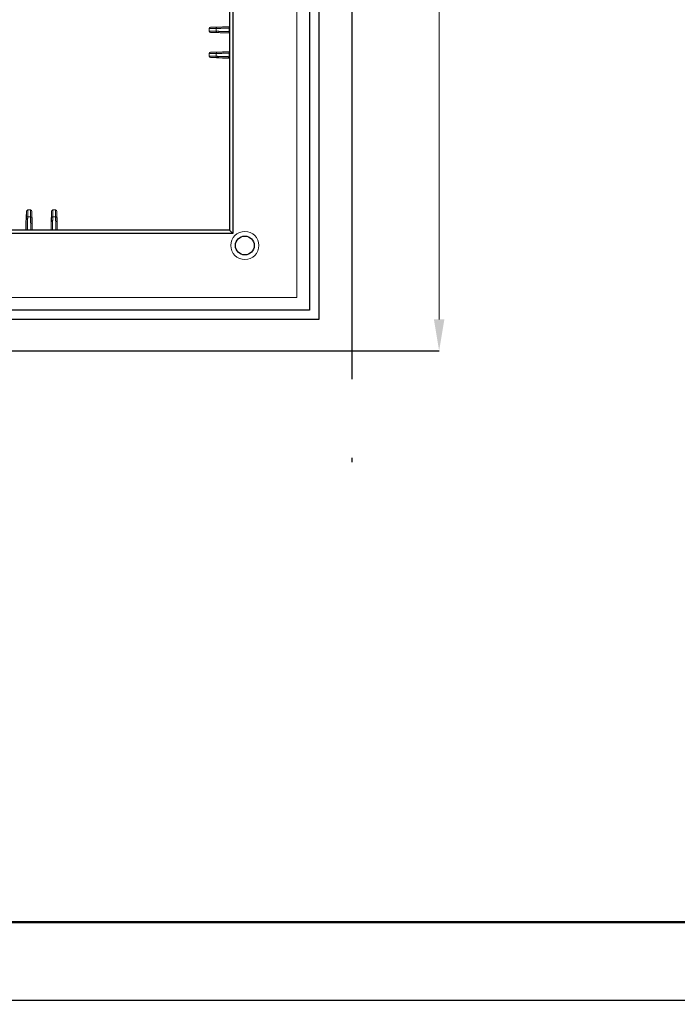
# Model space of a CAD drawing. Units: millimetres. Extents: x -6903 to -3604, y 31759 to 32056.
# Drawn here: x -5399 to -5357, y 31759 to 31822 of the extents above; entities that cross this region are included whole.
import ezdxf

# ---------------------------------------------------------------- set-up
doc = ezdxf.new("R2010")
doc.units = ezdxf.units.MM
doc.header["$PDSIZE"] = -1
doc.linetypes.add('SLD-Сплошная', pattern=[0])
doc.layers.add('Генплан', color=7, linetype='Continuous', lineweight=30)
doc.layers.add('рамка', color=7, linetype='Continuous', lineweight=30)
doc.styles.add('SLDTEXTSTYLE0', font='TXT', dxfattribs={"width": 0.7, "bigfont": 'bigfont'})
doc.styles.add('гост', font='isocpeui.ttf', dxfattribs={"height": 3})
doc.dimstyles.new('ISO11', dxfattribs={"dimtxt": 2, "dimasz": 2, "dimexe": 0, "dimexo": 0.0625, "dimgap": 1.03646, "dimtad": 2, "dimdec": 1, "dimrnd": 1e-09, "dimzin": 12, "dimdsep": 46, "dimtxsty": 'SLDTEXTSTYLE0', "dimcen": 0.09, "dimadec": 0, "dimazin": 3, "dimtfac": 1, "dimtdec": 1, "dimtmove": 0, "dimatfit": 0, "dimfxl": 1, "dimfrac": 2, "dimtolj": 1, "dimtzin": 12, "dimlwd": 15, "dimarcsym": 0})

# ---------------------------------------------------------------- blocks, each defined once
blk = doc.blocks.new('*D88')
at = {"color": 0, "lineweight": -2, "transparency": 16777216}
for p, q in [((-7099.28, 29649.36), (-7099.28, 29486.7)), ((-6679.28, 29646.36), (-6679.28, 29486.7))]:
    blk.add_line(p, q, dxfattribs=at)
at = {"color": 0, "lineweight": 15, "transparency": 16777216}
blk.add_line((-7089.28, 29486.7), (-6689.28, 29486.7), dxfattribs=at)
at = {"color": 0, "transparency": 16777216}
for points in [[(-7089.28, 29488.36), (-7089.28, 29485.03), (-7099.28, 29486.7)], [(-6689.28, 29488.36), (-6689.28, 29485.03), (-6679.28, 29486.7)]]:
    blk.add_solid(points, dxfattribs=at)
at = {"layer": 'Defpoints', "color": 0, "transparency": 16777216}
for p in [(-7099.28, 29649.42), (-6679.28, 29646.42), (-6679.28, 29486.7)]:
    blk.add_point(p, dxfattribs=at)
at = {"color": 0, "transparency": 16777216, "insert": (-6889.28, 29478.03), "char_height": 2, "attachment_point": 5, "style": 'SLDTEXTSTYLE0'}
blk.add_mtext('\\A1;{\\fTimes New Roman|b0|i0|c0|p18;\\H7.5x;400}', dxfattribs=at)
blk = doc.blocks.new('*D89')
at = {"color": 0, "lineweight": -2, "transparency": 16777216}
for p, q in [((-6788.26, 29957.38), (-6651.39, 29957.38)), ((-6788.26, 29537.38), (-6651.39, 29537.38))]:
    blk.add_line(p, q, dxfattribs=at)
at = {"color": 0, "lineweight": 15, "transparency": 16777216}
blk.add_line((-6651.39, 29947.38), (-6651.39, 29547.38), dxfattribs=at)
at = {"color": 0, "transparency": 16777216}
for points in [[(-6653.05, 29947.38), (-6649.72, 29947.38), (-6651.39, 29957.38)], [(-6653.05, 29547.38), (-6649.72, 29547.38), (-6651.39, 29537.38)]]:
    blk.add_solid(points, dxfattribs=at)
at = {"layer": 'Defpoints', "color": 0, "transparency": 16777216}
for p in [(-6788.32, 29957.38), (-6788.32, 29537.38), (-6651.39, 29537.38)]:
    blk.add_point(p, dxfattribs=at)
at = {"color": 0, "transparency": 16777216, "insert": (-6642.72, 29747.38), "char_height": 2, "attachment_point": 5, "rotation": 90, "style": 'SLDTEXTSTYLE0'}
blk.add_mtext('\\A1;{\\fTimes New Roman|b0|i0|c0|p18;\\H7.5x;400}', dxfattribs=at)
blk = doc.blocks.new('879874564521')
at = {"color": 7, "linetype": 'SLD-Сплошная', "lineweight": 15}
for p, q in [((-6724.76, 29639.44), (-6724.76, 29640.32)), ((-6722.6, 29640.32), (-6724.76, 29640.32)), ((-6724.76, 29639.44), (-6722.6, 29639.44)), ((-6724.35, 29640.74), (-6720.5, 29640.88)), ((-6722.19, 29640.74), (-6724.35, 29640.74)), ((-6722.6, 29639.44), (-6722.6, 29640.32)), ((-6718.28, 29640.88), (-6720.5, 29640.88)), ((-6718.28, 29640.88), (-6718.43, 29640.87)), ((-6718.28, 29640.45), (-6718.42, 29640.45)), ((-6718.42, 29639.31), (-6718.42, 29640.45)), ((-6718.42, 29639.31), (-6718.28, 29639.3)), ((-6722.19, 29639.01), (-6724.35, 29639.01)), ((-6720.5, 29638.88), (-6724.35, 29639.01)), ((-6720.5, 29638.88), (-6718.28, 29638.88)), ((-6718.43, 29638.88), (-6718.28, 29638.88)), ((-6724.76, 29631.44), (-6724.76, 29632.32)), ((-6722.6, 29632.32), (-6724.76, 29632.32)), ((-6724.76, 29631.44), (-6722.6, 29631.44)), ((-6724.35, 29632.74), (-6720.5, 29632.88)), ((-6722.19, 29632.74), (-6724.35, 29632.74)), ((-6722.19, 29631.01), (-6724.35, 29631.01)), ((-6720.5, 29630.88), (-6724.35, 29631.01)), ((-6722.6, 29631.44), (-6722.6, 29632.32)), ((-6718.28, 29632.88), (-6720.5, 29632.88)), ((-6720.5, 29630.88), (-6718.28, 29630.88)), ((-6718.28, 29632.88), (-6718.43, 29632.87)), ((-6718.43, 29630.88), (-6718.28, 29630.88)), ((-6718.28, 29632.45), (-6718.42, 29632.45)), ((-6718.42, 29631.31), (-6718.42, 29632.45)), ((-6718.42, 29631.31), (-6718.28, 29631.3)), ((-6783.28, 29578.1), (-6783.14, 29581.95)), ((-6783.14, 29579.79), (-6783.14, 29581.95)), ((-6782.72, 29582.36), (-6782.72, 29580.2)), ((-6782.72, 29582.36), (-6781.84, 29582.36)), ((-6782.72, 29580.2), (-6781.84, 29580.2)), ((-6781.84, 29580.2), (-6781.84, 29582.36)), ((-6781.41, 29581.95), (-6781.28, 29578.1)), ((-6781.41, 29579.79), (-6781.41, 29581.95)), ((-6775.28, 29578.1), (-6775.14, 29581.95)), ((-6775.14, 29579.79), (-6775.14, 29581.95)), ((-6774.72, 29582.36), (-6774.72, 29580.2)), ((-6774.72, 29582.36), (-6773.84, 29582.36)), ((-6774.72, 29580.2), (-6773.84, 29580.2)), ((-6773.84, 29580.2), (-6773.84, 29582.36)), ((-6773.41, 29581.95), (-6773.28, 29578.1)), ((-6773.41, 29579.79), (-6773.41, 29581.95)), ((-6783.28, 29578.1), (-6783.28, 29575.88)), ((-6781.28, 29575.88), (-6781.28, 29578.1)), ((-6775.28, 29578.1), (-6775.28, 29575.88)), ((-6773.28, 29575.88), (-6773.28, 29578.1)), ((-6783.27, 29576.02), (-6783.28, 29575.88)), ((-6782.85, 29576.02), (-6782.85, 29575.88)), ((-6782.85, 29576.02), (-6781.71, 29576.02)), ((-6781.71, 29575.88), (-6781.71, 29576.02)), ((-6781.28, 29575.88), (-6781.28, 29576.02)), ((-6775.27, 29576.02), (-6775.28, 29575.88)), ((-6774.85, 29576.02), (-6774.85, 29575.88)), ((-6774.85, 29576.02), (-6773.71, 29576.02)), ((-6773.71, 29575.88), (-6773.71, 29576.02)), ((-6773.28, 29575.88), (-6773.28, 29576.02))]:
    blk.add_line(p, q, dxfattribs=at)
at = {"color": 7, "linetype": 'Continuous', "lineweight": 30}
blk.add_line((-6717.28, 29574.88), (-6718.28, 29575.88), dxfattribs=at)
for points in [[(-7089.78, 29947.38), (-6689.78, 29947.38), (-6689.78, 29547.38), (-7089.78, 29547.38)], [(-7086.78, 29944.38), (-6692.78, 29944.38), (-6692.78, 29550.38), (-7086.78, 29550.38)], [(-7062.28, 29919.88), (-6717.28, 29919.88), (-6717.28, 29574.88), (-7062.28, 29574.88)], [(-7061.28, 29918.88), (-6718.28, 29918.88), (-6718.28, 29575.88), (-7061.28, 29575.88)]]:
    blk.add_lwpolyline(points, close=True, dxfattribs=at)
at = {"color": 7, "linetype": 'SLD-Сплошная', "lineweight": 15}
blk.add_lwpolyline([(-7082.78, 29940.38), (-6696.78, 29940.38), (-6696.78, 29554.38), (-7082.78, 29554.38)], close=True, dxfattribs=at)
blk.add_circle((-6713.41, 29571.01), 4.5, dxfattribs=at)
at = {"color": 7, "linetype": 'Continuous', "lineweight": 30}
blk.add_circle((-6713.41, 29571.01), 3, dxfattribs=at)
at = {"color": 7, "linetype": 'SLD-Сплошная', "lineweight": 15, "extrusion": (0, 0, -1)}
for centre, major_axis, start_param, end_param in [((-6724.33, 29640.32), (-0.426, 0), 0, 1.53589), ((-6724.33, 29639.44), (0.426, 0), 1.605703, 3.141593), ((-6724.33, 29632.32), (-0.426, 0), 0, 1.53589), ((-6724.33, 29631.44), (0.426, 0), 1.605703, 3.141593), ((-6782.72, 29581.93), (0, -0.426), 1.605703, 3.141593), ((-6781.84, 29581.93), (0, 0.426), 0, 1.53589), ((-6774.72, 29581.93), (0, -0.426), 1.605703, 3.141593), ((-6773.84, 29581.93), (0, 0.426), 0, 1.53589)]:
    blk.add_ellipse(centre, major_axis=major_axis, ratio=0.999848, start_param=start_param, end_param=end_param, dxfattribs=at)
at = {"color": 7, "linetype": 'SLD-Сплошная', "lineweight": 15}
for points, knots in [([(-6722.19, 29640.74), (-6722.3, 29640.74), (-6722.41, 29640.69), (-6722.56, 29640.53), (-6722.6, 29640.43), (-6722.6, 29640.32)], [0, 0, 0, 0, 0.5, 0.5, 1, 1, 1, 1]), ([(-6718.42, 29640.45), (-6718.97, 29640.43), (-6719.51, 29640.41), (-6720.01, 29640.4), (-6720.51, 29640.38), (-6720.97, 29640.37), (-6721.36, 29640.35), (-6721.74, 29640.34), (-6722.05, 29640.33), (-6722.26, 29640.33), (-6722.48, 29640.32), (-6722.59, 29640.32), (-6722.6, 29640.32)], [1.605703, 1.605703, 1.605703, 1.605703, 1.989675, 1.989675, 1.989675, 2.373648, 2.373648, 2.373648, 2.75762, 2.75762, 2.75762, 3.141593, 3.141593, 3.141593, 3.141593]), ([(-6718.42, 29639.31), (-6718.47, 29639.31), (-6718.56, 29639.31), (-6718.7, 29639.32), (-6718.83, 29639.32), (-6718.95, 29639.32), (-6719.08, 29639.33), (-6719.19, 29639.33), (-6719.31, 29639.33), (-6719.41, 29639.34), (-6719.51, 29639.34), (-6719.61, 29639.34), (-6719.7, 29639.35), (-6719.79, 29639.35), (-6719.87, 29639.35), (-6720.07, 29639.36), (-6720.36, 29639.37), (-6720.73, 29639.38), (-6721.06, 29639.39), (-6721.33, 29639.4), (-6721.55, 29639.4), (-6721.73, 29639.41), (-6721.89, 29639.41), (-6722.04, 29639.42), (-6722.17, 29639.42), (-6722.28, 29639.43), (-6722.38, 29639.43), (-6722.46, 29639.43), (-6722.52, 29639.43), (-6722.56, 29639.43), (-6722.59, 29639.44), (-6722.6, 29639.44), (-6722.6, 29639.44)], [0, 0, 0, 0, 0.021591, 0.042504, 0.062738, 0.082294, 0.101171, 0.119369, 0.136889, 0.153731, 0.169894, 0.185379, 0.200185, 0.214312, 0.227761, 0.240531, 0.310116, 0.376567, 0.439882, 0.500063, 0.543723, 0.58702, 0.629953, 0.672522, 0.714728, 0.756571, 0.79805, 0.839165, 0.879918, 0.920308, 0.960335, 1, 1, 1, 1]), ([(-6722.19, 29639.01), (-6722.25, 29639.01), (-6722.3, 29639.02), (-6722.35, 29639.05), (-6722.4, 29639.07), (-6722.44, 29639.1), (-6722.48, 29639.14), (-6722.52, 29639.18), (-6722.55, 29639.23), (-6722.57, 29639.28), (-6722.59, 29639.33), (-6722.6, 29639.38), (-6722.6, 29639.44)], [0, 0, 0, 0, 0.25, 0.25, 0.25, 0.5, 0.5, 0.5, 0.75, 0.75, 0.75, 1, 1, 1, 1]), ([(-6718.43, 29640.87), (-6718.47, 29640.87), (-6718.54, 29640.87), (-6718.66, 29640.86), (-6718.77, 29640.86), (-6718.88, 29640.85), (-6719, 29640.85), (-6719.19, 29640.84), (-6719.46, 29640.83), (-6719.81, 29640.82), (-6720.15, 29640.81), (-6720.59, 29640.8), (-6721.09, 29640.78), (-6721.5, 29640.76), (-6721.75, 29640.76), (-6721.91, 29640.75), (-6722.04, 29640.75), (-6722.11, 29640.74), (-6722.16, 29640.74), (-6722.18, 29640.74), (-6722.19, 29640.74), (-6722.19, 29640.74)], [0, 0, 0, 0, 0.019531, 0.039024, 0.058498, 0.077969, 0.097456, 0.116975, 0.178775, 0.240611, 0.304861, 0.369146, 0.500102, 0.631043, 0.69527, 0.759533, 0.821302, 0.883107, 0.922069, 0.960987, 1, 1, 1, 1]), ([(-6718.42, 29640.45), (-6718.42, 29640.56), (-6718.43, 29640.67), (-6718.43, 29640.82), (-6718.43, 29640.87), (-6718.43, 29640.87)], [0, 0, 0, 0, 0.5, 0.5, 1, 1, 1, 1]), ([(-6718.43, 29638.88), (-6718.43, 29638.88), (-6718.43, 29638.93), (-6718.43, 29639.08), (-6718.42, 29639.2), (-6718.42, 29639.31)], [0, 0, 0, 0, 0.5, 0.5, 1, 1, 1, 1]), ([(-6722.19, 29639.01), (-6722.19, 29639.01), (-6722.19, 29639.01), (-6722.18, 29639.01), (-6722.17, 29639.01), (-6722.16, 29639.01), (-6722.14, 29639.01), (-6722.1, 29639.01), (-6722.04, 29639.01), (-6721.91, 29639), (-6721.75, 29639), (-6721.5, 29638.99), (-6721.09, 29638.97), (-6720.59, 29638.96), (-6720.15, 29638.94), (-6719.81, 29638.93), (-6719.46, 29638.92), (-6719.16, 29638.91), (-6718.88, 29638.9), (-6718.66, 29638.89), (-6718.5, 29638.88), (-6718.43, 29638.88)], [0, 0, 0, 0, 0.0195187, 0.0390004, 0.0584624, 0.0779224, 0.0973978, 0.116906, 0.1786725, 0.2404796, 0.3047042, 0.3689703, 0.4999106, 0.6308668, 0.6951133, 0.7594015, 0.8211992, 0.8830377, 0.9220226, 0.9609635, 1, 1, 1, 1]), ([(-6722.19, 29632.74), (-6722.3, 29632.74), (-6722.41, 29632.69), (-6722.56, 29632.53), (-6722.6, 29632.43), (-6722.6, 29632.32)], [0, 0, 0, 0, 0.5, 0.5, 1, 1, 1, 1]), ([(-6718.42, 29632.45), (-6718.97, 29632.43), (-6719.51, 29632.41), (-6720.01, 29632.4), (-6720.51, 29632.38), (-6720.97, 29632.37), (-6721.36, 29632.35), (-6721.74, 29632.34), (-6722.05, 29632.33), (-6722.26, 29632.33), (-6722.48, 29632.32), (-6722.59, 29632.32), (-6722.6, 29632.32)], [1.605703, 1.605703, 1.605703, 1.605703, 1.989675, 1.989675, 1.989675, 2.373648, 2.373648, 2.373648, 2.75762, 2.75762, 2.75762, 3.141593, 3.141593, 3.141593, 3.141593]), ([(-6718.42, 29631.31), (-6718.47, 29631.31), (-6718.56, 29631.31), (-6718.7, 29631.32), (-6718.83, 29631.32), (-6718.95, 29631.32), (-6719.08, 29631.33), (-6719.19, 29631.33), (-6719.31, 29631.33), (-6719.41, 29631.34), (-6719.51, 29631.34), (-6719.61, 29631.34), (-6719.7, 29631.35), (-6719.79, 29631.35), (-6719.87, 29631.35), (-6720.07, 29631.36), (-6720.36, 29631.37), (-6720.73, 29631.38), (-6721.06, 29631.39), (-6721.33, 29631.4), (-6721.55, 29631.4), (-6721.73, 29631.41), (-6721.89, 29631.41), (-6722.04, 29631.42), (-6722.17, 29631.42), (-6722.28, 29631.43), (-6722.38, 29631.43), (-6722.46, 29631.43), (-6722.52, 29631.43), (-6722.56, 29631.43), (-6722.59, 29631.44), (-6722.6, 29631.44), (-6722.6, 29631.44)], [0, 0, 0, 0, 0.021591, 0.042504, 0.062738, 0.082294, 0.101171, 0.119369, 0.136889, 0.153731, 0.169894, 0.185379, 0.200185, 0.214312, 0.227761, 0.240531, 0.310116, 0.376567, 0.439882, 0.500063, 0.543723, 0.58702, 0.629953, 0.672522, 0.714728, 0.756571, 0.79805, 0.839165, 0.879918, 0.920308, 0.960335, 1, 1, 1, 1]), ([(-6722.19, 29631.01), (-6722.25, 29631.01), (-6722.3, 29631.02), (-6722.35, 29631.05), (-6722.4, 29631.07), (-6722.44, 29631.1), (-6722.48, 29631.14), (-6722.52, 29631.18), (-6722.55, 29631.23), (-6722.57, 29631.28), (-6722.59, 29631.33), (-6722.6, 29631.38), (-6722.6, 29631.44)], [0, 0, 0, 0, 0.25, 0.25, 0.25, 0.5, 0.5, 0.5, 0.75, 0.75, 0.75, 1, 1, 1, 1]), ([(-6718.43, 29632.87), (-6718.47, 29632.87), (-6718.54, 29632.87), (-6718.66, 29632.86), (-6718.77, 29632.86), (-6718.88, 29632.85), (-6719, 29632.85), (-6719.19, 29632.84), (-6719.46, 29632.83), (-6719.81, 29632.82), (-6720.15, 29632.81), (-6720.59, 29632.8), (-6721.09, 29632.78), (-6721.5, 29632.76), (-6721.75, 29632.76), (-6721.91, 29632.75), (-6722.04, 29632.75), (-6722.11, 29632.74), (-6722.16, 29632.74), (-6722.18, 29632.74), (-6722.19, 29632.74), (-6722.19, 29632.74)], [0, 0, 0, 0, 0.019531, 0.039024, 0.058498, 0.077969, 0.097456, 0.116975, 0.178775, 0.240611, 0.304861, 0.369146, 0.500102, 0.631043, 0.69527, 0.759533, 0.821302, 0.883107, 0.922069, 0.960987, 1, 1, 1, 1]), ([(-6722.19, 29631.01), (-6722.19, 29631.01), (-6722.19, 29631.01), (-6722.18, 29631.01), (-6722.17, 29631.01), (-6722.16, 29631.01), (-6722.14, 29631.01), (-6722.1, 29631.01), (-6722.04, 29631.01), (-6721.91, 29631), (-6721.75, 29631), (-6721.5, 29630.99), (-6721.09, 29630.97), (-6720.59, 29630.96), (-6720.15, 29630.94), (-6719.81, 29630.93), (-6719.46, 29630.92), (-6719.16, 29630.91), (-6718.88, 29630.9), (-6718.66, 29630.89), (-6718.5, 29630.88), (-6718.43, 29630.88)], [0, 0, 0, 0, 0.0195187, 0.0390004, 0.0584624, 0.0779224, 0.0973978, 0.116906, 0.1786725, 0.2404796, 0.3047042, 0.3689703, 0.4999106, 0.6308668, 0.6951133, 0.7594015, 0.8211992, 0.8830377, 0.9220226, 0.9609635, 1, 1, 1, 1]), ([(-6718.42, 29632.45), (-6718.42, 29632.56), (-6718.43, 29632.67), (-6718.43, 29632.82), (-6718.43, 29632.87), (-6718.43, 29632.87)], [0, 0, 0, 0, 0.5, 0.5, 1, 1, 1, 1]), ([(-6718.43, 29630.88), (-6718.43, 29630.88), (-6718.43, 29630.93), (-6718.43, 29631.08), (-6718.42, 29631.2), (-6718.42, 29631.31)], [0, 0, 0, 0, 0.5, 0.5, 1, 1, 1, 1]), ([(-6783.14, 29579.79), (-6783.14, 29579.79), (-6783.14, 29579.78), (-6783.15, 29579.78), (-6783.15, 29579.77), (-6783.15, 29579.75), (-6783.15, 29579.74), (-6783.15, 29579.7), (-6783.15, 29579.63), (-6783.15, 29579.51), (-6783.16, 29579.35), (-6783.17, 29579.09), (-6783.18, 29578.68), (-6783.2, 29578.19), (-6783.21, 29577.75), (-6783.23, 29577.41), (-6783.24, 29577.06), (-6783.25, 29576.75), (-6783.26, 29576.48), (-6783.27, 29576.25), (-6783.27, 29576.1), (-6783.27, 29576.02)], [0, 0, 0, 0, 0.0195187, 0.0390004, 0.0584624, 0.0779224, 0.0973978, 0.116906, 0.1786725, 0.2404796, 0.3047042, 0.3689703, 0.4999106, 0.6308668, 0.6951133, 0.7594015, 0.8211992, 0.8830377, 0.9220226, 0.9609635, 1, 1, 1, 1]), ([(-6783.14, 29579.79), (-6783.14, 29579.84), (-6783.13, 29579.9), (-6783.11, 29579.95), (-6783.09, 29580), (-6783.05, 29580.04), (-6783.02, 29580.08), (-6782.98, 29580.12), (-6782.93, 29580.15), (-6782.88, 29580.17), (-6782.83, 29580.19), (-6782.77, 29580.2), (-6782.72, 29580.2)], [0, 0, 0, 0, 0.25, 0.25, 0.25, 0.5, 0.5, 0.5, 0.75, 0.75, 0.75, 1, 1, 1, 1]), ([(-6782.85, 29576.02), (-6782.85, 29576.06), (-6782.84, 29576.16), (-6782.84, 29576.29), (-6782.84, 29576.42), (-6782.83, 29576.55), (-6782.83, 29576.67), (-6782.82, 29576.79), (-6782.82, 29576.9), (-6782.82, 29577.01), (-6782.81, 29577.11), (-6782.81, 29577.21), (-6782.81, 29577.3), (-6782.81, 29577.39), (-6782.8, 29577.47), (-6782.8, 29577.66), (-6782.79, 29577.96), (-6782.78, 29578.33), (-6782.77, 29578.66), (-6782.76, 29578.93), (-6782.75, 29579.15), (-6782.75, 29579.33), (-6782.74, 29579.49), (-6782.74, 29579.64), (-6782.73, 29579.77), (-6782.73, 29579.88), (-6782.73, 29579.98), (-6782.72, 29580.05), (-6782.72, 29580.12), (-6782.72, 29580.16), (-6782.72, 29580.19), (-6782.72, 29580.2), (-6782.72, 29580.2)], [0, 0, 0, 0, 0.021591, 0.042504, 0.062738, 0.082294, 0.101171, 0.119369, 0.136889, 0.153731, 0.169894, 0.185379, 0.200185, 0.214312, 0.227761, 0.240531, 0.310116, 0.376567, 0.439882, 0.500063, 0.543723, 0.58702, 0.629953, 0.672522, 0.714728, 0.756571, 0.79805, 0.839165, 0.879918, 0.920308, 0.960335, 1, 1, 1, 1]), ([(-6781.71, 29576.02), (-6781.73, 29576.56), (-6781.74, 29577.1), (-6781.76, 29577.61), (-6781.78, 29578.11), (-6781.79, 29578.57), (-6781.8, 29578.95), (-6781.81, 29579.34), (-6781.82, 29579.65), (-6781.83, 29579.86), (-6781.84, 29580.07), (-6781.84, 29580.19), (-6781.84, 29580.2)], [1.605703, 1.605703, 1.605703, 1.605703, 1.989675, 1.989675, 1.989675, 2.373648, 2.373648, 2.373648, 2.75762, 2.75762, 2.75762, 3.141593, 3.141593, 3.141593, 3.141593]), ([(-6781.41, 29579.79), (-6781.42, 29579.9), (-6781.47, 29580), (-6781.62, 29580.15), (-6781.73, 29580.2), (-6781.84, 29580.2)], [0, 0, 0, 0, 0.5, 0.5, 1, 1, 1, 1]), ([(-6781.28, 29576.02), (-6781.29, 29576.06), (-6781.29, 29576.14), (-6781.29, 29576.25), (-6781.3, 29576.37), (-6781.3, 29576.48), (-6781.3, 29576.59), (-6781.31, 29576.79), (-6781.32, 29577.06), (-6781.33, 29577.41), (-6781.34, 29577.75), (-6781.36, 29578.19), (-6781.38, 29578.68), (-6781.39, 29579.09), (-6781.4, 29579.35), (-6781.4, 29579.51), (-6781.41, 29579.63), (-6781.41, 29579.71), (-6781.41, 29579.75), (-6781.41, 29579.78), (-6781.41, 29579.79), (-6781.41, 29579.79)], [0, 0, 0, 0, 0.019531, 0.039024, 0.058498, 0.077969, 0.097456, 0.116975, 0.178775, 0.240611, 0.304861, 0.369146, 0.500102, 0.631043, 0.69527, 0.759533, 0.821302, 0.883107, 0.922069, 0.960987, 1, 1, 1, 1]), ([(-6775.14, 29579.79), (-6775.14, 29579.79), (-6775.14, 29579.78), (-6775.15, 29579.78), (-6775.15, 29579.77), (-6775.15, 29579.75), (-6775.15, 29579.74), (-6775.15, 29579.7), (-6775.15, 29579.63), (-6775.15, 29579.51), (-6775.16, 29579.35), (-6775.17, 29579.09), (-6775.18, 29578.68), (-6775.2, 29578.19), (-6775.21, 29577.75), (-6775.23, 29577.41), (-6775.24, 29577.06), (-6775.25, 29576.75), (-6775.26, 29576.48), (-6775.27, 29576.25), (-6775.27, 29576.1), (-6775.27, 29576.02)], [0, 0, 0, 0, 0.0195187, 0.0390004, 0.0584624, 0.0779224, 0.0973978, 0.116906, 0.1786725, 0.2404796, 0.3047042, 0.3689703, 0.4999106, 0.6308668, 0.6951133, 0.7594015, 0.8211992, 0.8830377, 0.9220226, 0.9609635, 1, 1, 1, 1]), ([(-6775.14, 29579.79), (-6775.14, 29579.84), (-6775.13, 29579.9), (-6775.11, 29579.95), (-6775.09, 29580), (-6775.05, 29580.04), (-6775.02, 29580.08), (-6774.98, 29580.12), (-6774.93, 29580.15), (-6774.88, 29580.17), (-6774.83, 29580.19), (-6774.77, 29580.2), (-6774.72, 29580.2)], [0, 0, 0, 0, 0.25, 0.25, 0.25, 0.5, 0.5, 0.5, 0.75, 0.75, 0.75, 1, 1, 1, 1]), ([(-6774.85, 29576.02), (-6774.85, 29576.06), (-6774.84, 29576.16), (-6774.84, 29576.29), (-6774.84, 29576.42), (-6774.83, 29576.55), (-6774.83, 29576.67), (-6774.82, 29576.79), (-6774.82, 29576.9), (-6774.82, 29577.01), (-6774.81, 29577.11), (-6774.81, 29577.21), (-6774.81, 29577.3), (-6774.81, 29577.39), (-6774.8, 29577.47), (-6774.8, 29577.66), (-6774.79, 29577.96), (-6774.78, 29578.33), (-6774.77, 29578.66), (-6774.76, 29578.93), (-6774.75, 29579.15), (-6774.75, 29579.33), (-6774.74, 29579.49), (-6774.74, 29579.64), (-6774.73, 29579.77), (-6774.73, 29579.88), (-6774.73, 29579.98), (-6774.72, 29580.05), (-6774.72, 29580.12), (-6774.72, 29580.16), (-6774.72, 29580.19), (-6774.72, 29580.2), (-6774.72, 29580.2)], [0, 0, 0, 0, 0.021591, 0.042504, 0.062738, 0.082294, 0.101171, 0.119369, 0.136889, 0.153731, 0.169894, 0.185379, 0.200185, 0.214312, 0.227761, 0.240531, 0.310116, 0.376567, 0.439882, 0.500063, 0.543723, 0.58702, 0.629953, 0.672522, 0.714728, 0.756571, 0.79805, 0.839165, 0.879918, 0.920308, 0.960335, 1, 1, 1, 1]), ([(-6773.71, 29576.02), (-6773.73, 29576.56), (-6773.74, 29577.1), (-6773.76, 29577.61), (-6773.78, 29578.11), (-6773.79, 29578.57), (-6773.8, 29578.95), (-6773.81, 29579.34), (-6773.82, 29579.65), (-6773.83, 29579.86), (-6773.84, 29580.07), (-6773.84, 29580.19), (-6773.84, 29580.2)], [1.605703, 1.605703, 1.605703, 1.605703, 1.989675, 1.989675, 1.989675, 2.373648, 2.373648, 2.373648, 2.75762, 2.75762, 2.75762, 3.141593, 3.141593, 3.141593, 3.141593]), ([(-6773.41, 29579.79), (-6773.42, 29579.9), (-6773.47, 29580), (-6773.62, 29580.15), (-6773.73, 29580.2), (-6773.84, 29580.2)], [0, 0, 0, 0, 0.5, 0.5, 1, 1, 1, 1]), ([(-6773.28, 29576.02), (-6773.29, 29576.06), (-6773.29, 29576.14), (-6773.29, 29576.25), (-6773.3, 29576.37), (-6773.3, 29576.48), (-6773.3, 29576.59), (-6773.31, 29576.79), (-6773.32, 29577.06), (-6773.33, 29577.41), (-6773.34, 29577.75), (-6773.36, 29578.19), (-6773.38, 29578.68), (-6773.39, 29579.09), (-6773.4, 29579.35), (-6773.4, 29579.51), (-6773.41, 29579.63), (-6773.41, 29579.71), (-6773.41, 29579.75), (-6773.41, 29579.78), (-6773.41, 29579.79), (-6773.41, 29579.79)], [0, 0, 0, 0, 0.019531, 0.039024, 0.058498, 0.077969, 0.097456, 0.116975, 0.178775, 0.240611, 0.304861, 0.369146, 0.500102, 0.631043, 0.69527, 0.759533, 0.821302, 0.883107, 0.922069, 0.960987, 1, 1, 1, 1]), ([(-6783.27, 29576.02), (-6783.27, 29576.03), (-6783.23, 29576.03), (-6783.07, 29576.02), (-6782.96, 29576.02), (-6782.85, 29576.02)], [0, 0, 0, 0, 0.5, 0.5, 1, 1, 1, 1]), ([(-6781.71, 29576.02), (-6781.6, 29576.02), (-6781.49, 29576.02), (-6781.33, 29576.03), (-6781.28, 29576.03), (-6781.28, 29576.02)], [0, 0, 0, 0, 0.5, 0.5, 1, 1, 1, 1]), ([(-6775.27, 29576.02), (-6775.27, 29576.03), (-6775.23, 29576.03), (-6775.07, 29576.02), (-6774.96, 29576.02), (-6774.85, 29576.02)], [0, 0, 0, 0, 0.5, 0.5, 1, 1, 1, 1]), ([(-6773.71, 29576.02), (-6773.6, 29576.02), (-6773.49, 29576.02), (-6773.33, 29576.03), (-6773.28, 29576.03), (-6773.28, 29576.02)], [0, 0, 0, 0, 0.5, 0.5, 1, 1, 1, 1])]:
    blk.add_open_spline(points, degree=3, knots=knots, dxfattribs=at)
at = {"color": 0}
for base, p1, p2, angle, picture, middle in [((-6651.39, 29537.38), (-6788.32, 29957.38), (-6788.32, 29537.38), 90, '*D89', (-6642.72, 29747.38)), ((-6679.28, 29486.7), (-7099.28, 29649.42), (-6679.28, 29646.42), 180, '*D88', (-6889.28, 29478.03))]:
    dim = blk.add_linear_dim(base=base, p1=p1, p2=p2, angle=angle, text='{\\fTimes New Roman|b0|i0|c0|p18;\\H7.5x;400}', dimstyle='ISO11', override={"dimasz": 10}, dxfattribs=at)
    dim.commit()
    dim.dimension.update_dxf_attribs({"geometry": picture, "text_midpoint": middle})

msp = doc.modelspace()

# ---------------------------------------------------------------- block references
at = {"color": 0, "xscale": 0.2, "yscale": 0.2, "zscale": 0.2}
msp.add_blockref('879874564521', (-4041.741, 25893.365), dxfattribs=at)

# ---------------------------------------------------------------- texts
at = {"layer": 'Генплан', "color": 18, "linetype": 'ByBlock', "lineweight": -2, "true_color": 0x000000, "insert": (-5130.296, 31762.096), "char_height": 3, "attachment_point": 5, "style": 'гост', "bg_fill": 2}
msp.add_mtext_dynamic_manual_height_columns('FormatА3', width=1865.55767, gutter_width=0, heights=[0], dxfattribs=at)

# ---------------------------------------------------------------- next in the draw order: linework, layer by layer
at = {"color": 7, "lineweight": 50}
msp.add_line((-5494.511, 31764.335), (-5099.511, 31764.335), dxfattribs=at)
at = {"layer": 'рамка', "color": 0, "lineweight": 25}
msp.add_lwpolyline([(-5514.511, 31759.335), (-5514.511, 32056.335), (-5094.511, 32056.335), (-5094.511, 31759.335), (-5514.511, 31759.335)], dxfattribs=at)

# ---------------------------------------------------------------- next in the draw order: texts
at = {"layer": 'Генплан', "color": 0, "linetype": 'ByBlock', "lineweight": -2, "insert": (-5255.066, 31796.508), "char_height": 2.5, "attachment_point": 5, "style": 'гост', "bg_fill": 2}
msp.add_mtext_dynamic_manual_height_columns('{\\fTimes New Roman|b1|i0|c0|p18;Doc no}', width=1935.91933, gutter_width=0, heights=[0], dxfattribs=at)

# ---------------------------------------------------------------- next in the draw order: texts
at = {"layer": 'Генплан', "color": 0, "linetype": 'ByBlock', "lineweight": -2, "insert": (-5253.876, 31791.512), "char_height": 2.2, "attachment_point": 5, "style": 'гост', "bg_fill": 2}
msp.add_mtext_dynamic_manual_height_columns('{\\fTimes New Roman|b0|i0|c0|p18; Andronovici V.}', width=3296.88146, gutter_width=0, heights=[2.383], dxfattribs=at)

doc.saveas('drawing.dxf')
